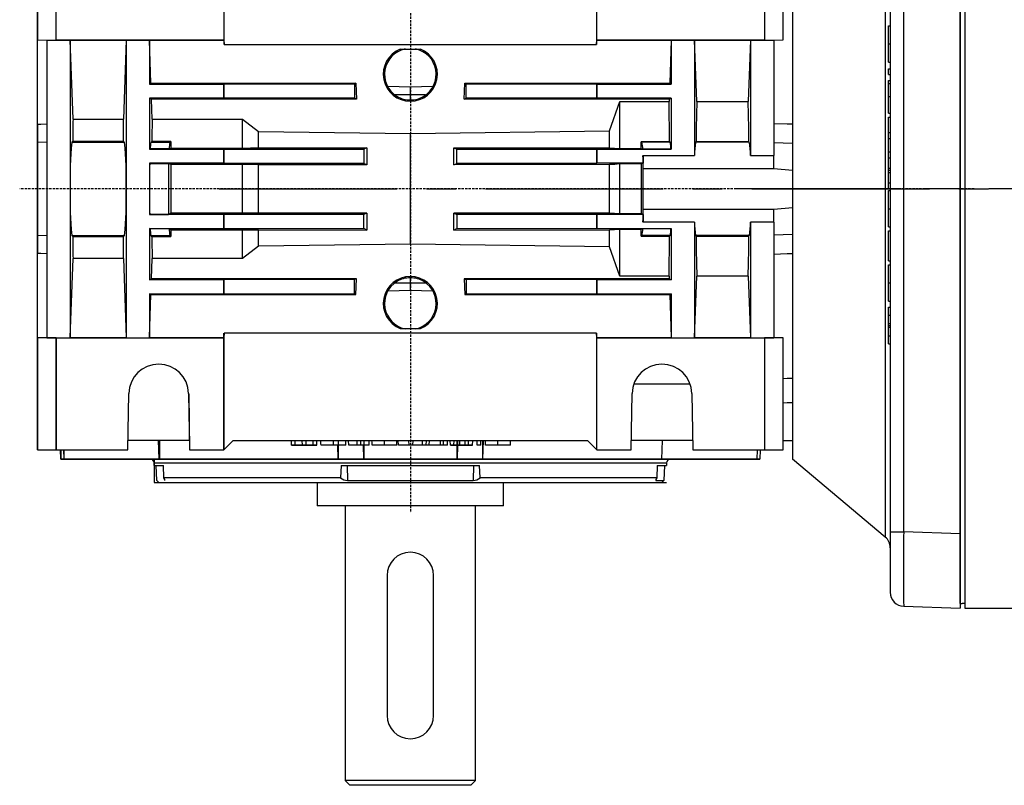
# Model space of a CAD drawing. Extents: x 2233 to 3264, y 270 to 1004.
# Drawn here: x 2517 to 2623, y 763 to 845 of the extents above; entities that cross this region are included whole.
import ezdxf

# ---------------------------------------------------------------- set-up
doc = ezdxf.new("R2010")
doc.units = 0
doc.header["$MEASUREMENT"] = 0
doc.linetypes.add('CENTER2', pattern=[28.575, 19.05, -3.175, 3.175, -3.175])
doc.linetypes.add('HIDDEN', pattern=[0.375, 0.25, -0.125])
for name, color, linetype in [('AM_0', 7, 'Continuous'), ('AM_6', 2, 'Continuous'), ('DKM2_OUTLINE', 3, 'Continuous'), ('DKM3_CENTER', 1, 'CENTER2'), ('외형선', 3, 'Continuous')]:
    doc.layers.add(name, color=color, linetype=linetype)

# ---------------------------------------------------------------- blocks, each defined once
blk = doc.blocks.new('DKM 60W SPEED')
at = {"layer": 'DKM2_OUTLINE'}
for p, q in [((-85.5, 88.36), (-85.5, -1.14)), ((-86, 0.56), (-86, 87.16)), ((-86, 0.56), (-86, -0.59)), ((-85.5, -0.64), (-85.77, -0.64)), ((-85.5, -1.14), (-25, -1.14))]:
    blk.add_line(p, q, dxfattribs=at)
blk.add_arc((-85.75, 0.11), 0.75, 250.5288, 268.5, dxfattribs=at)
at = {"layer": 'DKM3_CENTER'}
blk.add_line((79, 43.86), (-110, 43.86), dxfattribs=at)

msp = doc.modelspace()

# ---------------------------------------------------------------- linework, layer by layer
at = {"color": 7, "linetype": 'Continuous'}
for p, q in [((2610.17, 864.27), (2610.17, 789.55)), ((2610.71, 863.7), (2610.71, 790.12)), ((2612.16, 790.12), (2612.16, 863.7)), ((2618.21, 863.91), (2618.21, 789.91)), ((2600.21, 855.91), (2600.21, 797.91)), ((2519.21, 854.91), (2519.21, 842.91)), ((2521.21, 842.91), (2521.21, 854.91)), ((2539.18, 854.91), (2539.18, 842.91)), ((2539.23, 842.41), (2539.23, 854.89)), ((2579.19, 854.89), (2579.19, 842.41)), ((2579.24, 842.91), (2579.24, 854.91)), ((2597.21, 854.91), (2597.21, 842.91)), ((2599.21, 842.91), (2599.21, 854.91)), ((2610.51, 844.42), (2610.71, 844.42)), ((2610.51, 842.47), (2610.51, 844.42)), ((2519.21, 842.91), (2520.21, 842.88)), ((2519.21, 833.8), (2519.21, 842.91)), ((2520.21, 842.88), (2521.21, 842.91)), ((2520.21, 842.88), (2522.71, 842.88)), ((2520.21, 842.88), (2520.21, 827.5)), ((2521.21, 842.91), (2539.18, 842.91)), ((2522.71, 842.88), (2522.71, 842.87)), ((2522.71, 842.88), (2522.71, 826.91)), ((2522.71, 842.87), (2528.71, 842.87)), ((2523.01, 834.38), (2522.71, 842.87)), ((2528.71, 842.87), (2528.41, 834.38)), ((2528.71, 842.87), (2528.71, 842.88)), ((2528.71, 842.88), (2531.21, 842.88)), ((2528.71, 842.88), (2528.71, 826.91)), ((2531.21, 842.88), (2531.21, 842.87)), ((2531.21, 842.88), (2531.21, 838.16)), ((2531.21, 842.87), (2539.21, 842.87)), ((2531.37, 838.24), (2531.21, 842.87)), ((2539.18, 842.91), (2539.21, 842.87)), ((2539.21, 842.87), (2539.23, 842.41)), ((2539.23, 842.41), (2579.19, 842.41)), ((2579.19, 842.41), (2579.21, 842.87)), ((2579.21, 842.87), (2579.24, 842.91)), ((2579.21, 842.87), (2587.21, 842.87)), ((2579.24, 842.91), (2597.21, 842.91)), ((2587.21, 842.87), (2587.05, 838.24)), ((2587.21, 842.87), (2587.21, 842.88)), ((2587.21, 842.88), (2589.71, 842.88)), ((2587.21, 842.88), (2587.21, 838.16)), ((2589.71, 842.88), (2589.71, 842.87)), ((2589.71, 842.88), (2589.71, 830.48)), ((2589.71, 842.87), (2595.71, 842.87)), ((2589.94, 836.27), (2589.71, 842.87)), ((2595.71, 842.87), (2595.48, 836.27)), ((2595.71, 842.87), (2595.71, 842.88)), ((2595.71, 842.88), (2598.21, 842.88)), ((2595.71, 842.88), (2595.71, 830.48)), ((2597.21, 842.91), (2598.21, 842.88)), ((2598.21, 842.88), (2599.21, 842.91)), ((2598.21, 842.88), (2598.21, 830.48)), ((2610.51, 842.47), (2610.71, 842.47)), ((2610.51, 840.52), (2610.51, 842.47)), ((2558.13, 841.91), (2560.29, 841.91)), ((2610.51, 840.52), (2610.71, 840.52)), ((2610.51, 839.78), (2610.71, 839.78)), ((2610.51, 839.2), (2610.51, 839.78)), ((2610.51, 839.2), (2610.71, 839.2)), ((2531.37, 838.24), (2531.21, 838.16)), ((2531.21, 838.16), (2539.21, 838.16)), ((2531.37, 838.24), (2553.37, 838.24)), ((2539.21, 838.16), (2539.23, 838.17)), ((2539.21, 836.66), (2539.21, 838.16)), ((2539.23, 836.65), (2539.23, 838.17)), ((2539.23, 838.17), (2553.23, 838.17)), ((2553.37, 838.24), (2553.23, 838.17)), ((2553.23, 838.17), (2553.23, 836.65)), ((2553.37, 838.24), (2553.43, 836.55)), ((2564.99, 836.55), (2565.05, 838.24)), ((2565.05, 838.24), (2587.05, 838.24)), ((2565.05, 838.24), (2565.19, 838.17)), ((2565.19, 838.17), (2579.19, 838.17)), ((2565.19, 836.65), (2565.19, 838.17)), ((2579.19, 838.17), (2579.21, 838.16)), ((2579.19, 838.17), (2579.19, 836.65)), ((2579.21, 838.16), (2587.21, 838.16)), ((2579.21, 838.16), (2579.21, 836.66)), ((2587.21, 838.16), (2587.05, 838.24)), ((2610.51, 838.54), (2610.71, 838.54)), ((2610.51, 838.2), (2610.51, 838.54)), ((2610.51, 838.2), (2610.71, 838.2)), ((2610.51, 836.82), (2610.51, 838.2)), ((2559.18, 837.83), (2556.84, 837.89)), ((2559.18, 836.99), (2557.56, 837.01)), ((2559.18, 837.83), (2559.18, 836.99)), ((2559.24, 837.83), (2559.18, 837.83)), ((2561.59, 837.89), (2559.24, 837.83)), ((2559.24, 836.99), (2559.24, 837.83)), ((2560.83, 837.01), (2559.24, 836.99)), ((2531.21, 836.66), (2531.21, 831.16)), ((2539.21, 836.66), (2531.21, 836.66)), ((2531.21, 836.66), (2531.43, 836.55)), ((2553.43, 836.55), (2531.43, 836.55)), ((2531.51, 834.38), (2531.43, 836.55)), ((2539.23, 836.65), (2539.21, 836.66)), ((2553.23, 836.65), (2539.23, 836.65)), ((2553.43, 836.55), (2553.23, 836.65)), ((2559.22, 836.45), (2559.2, 836.45)), ((2564.99, 836.55), (2565.19, 836.65)), ((2586.99, 836.55), (2564.99, 836.55)), ((2579.19, 836.65), (2565.19, 836.65)), ((2579.21, 836.66), (2579.19, 836.65)), ((2587.21, 836.66), (2579.21, 836.66)), ((2580.6, 833.13), (2581.71, 836.27)), ((2581.71, 836.27), (2586.98, 836.27)), ((2581.71, 831.25), (2581.71, 836.27)), ((2586.99, 836.55), (2586.98, 836.27)), ((2586.99, 836.55), (2587.21, 836.66)), ((2587.21, 836.66), (2587.21, 831.16)), ((2589.94, 836.27), (2595.48, 836.27)), ((2610.51, 836.82), (2610.71, 836.82)), ((2610.51, 835.04), (2610.51, 836.82)), ((2610.51, 835.04), (2610.71, 835.04)), ((2519.21, 833.8), (2519.21, 831.91)), ((2523.01, 834.38), (2528.41, 834.38)), ((2531.51, 834.38), (2541.21, 834.38)), ((2541.21, 834.38), (2542.93, 833.06)), ((2541.21, 831.29), (2541.21, 834.38)), ((2610.51, 834.6), (2610.71, 834.6)), ((2610.51, 832.97), (2610.51, 834.6)), ((2542.93, 833.06), (2559.21, 832.84)), ((2542.93, 831.32), (2542.93, 833.06)), ((2559.21, 832.84), (2580.6, 833.13)), ((2559.21, 820.98), (2559.21, 832.84)), ((2580.6, 831.32), (2580.6, 833.13)), ((2610.51, 832.97), (2610.71, 832.97)), ((2610.51, 832.32), (2610.51, 832.97)), ((2519.21, 831.91), (2520.21, 831.94)), ((2519.21, 831.91), (2519.21, 821.91)), ((2522.98, 832.01), (2522.88, 831.91)), ((2522.88, 831.91), (2528.54, 831.91)), ((2528.44, 832.01), (2522.98, 832.01)), ((2528.44, 832.01), (2528.54, 831.91)), ((2531.38, 831.91), (2531.48, 832.01)), ((2531.38, 831.91), (2533.41, 831.91)), ((2533.51, 832.01), (2531.48, 832.01)), ((2533.41, 831.91), (2533.51, 832.01)), ((2584, 831.97), (2584.06, 831.91)), ((2587.03, 831.97), (2584, 831.97)), ((2587.09, 831.91), (2584.06, 831.91)), ((2587.03, 831.97), (2587.09, 831.91)), ((2589.83, 831.91), (2589.89, 831.97)), ((2595.59, 831.91), (2589.83, 831.91)), ((2595.53, 831.97), (2589.89, 831.97)), ((2595.59, 831.91), (2595.53, 831.97)), ((2598.21, 831.89), (2600.21, 831.82)), ((2610.51, 832.32), (2610.71, 832.32)), ((2610.51, 830.87), (2610.51, 832.32)), ((2531.3, 831.2), (2531.21, 831.16)), ((2531.21, 831.16), (2539.21, 831.16)), ((2533.33, 831.2), (2531.3, 831.2)), ((2533.33, 831.2), (2533.51, 831.29)), ((2533.51, 831.29), (2541.21, 831.29)), ((2539.21, 831.16), (2539.23, 831.17)), ((2539.21, 829.66), (2539.21, 831.16)), ((2539.23, 829.65), (2539.23, 831.17)), ((2539.23, 831.17), (2554.23, 831.17)), ((2542.93, 831.32), (2554.54, 831.33)), ((2554.54, 831.33), (2554.23, 831.17)), ((2554.23, 831.17), (2554.23, 829.65)), ((2563.88, 831.33), (2580.6, 831.32)), ((2563.88, 831.33), (2564.19, 831.17)), ((2564.19, 831.17), (2579.19, 831.17)), ((2564.19, 829.65), (2564.19, 831.17)), ((2579.19, 831.17), (2579.21, 831.16)), ((2579.19, 831.17), (2579.19, 829.65)), ((2579.21, 831.16), (2587.21, 831.16)), ((2579.21, 831.16), (2579.21, 829.66)), ((2580.6, 831.32), (2581.71, 831.25)), ((2581.71, 831.25), (2584, 831.25)), ((2584, 831.25), (2584.14, 831.18)), ((2587.18, 831.18), (2584.14, 831.18)), ((2587.21, 831.16), (2587.18, 831.18)), ((2610.51, 830.87), (2610.71, 830.87)), ((2610.51, 830.25), (2610.51, 830.87)), ((2531.21, 829.66), (2531.21, 826.91)), ((2539.21, 829.66), (2531.21, 829.66)), ((2531.21, 829.66), (2531.24, 829.65)), ((2531.24, 829.65), (2533.27, 829.65)), ((2533.5, 829.53), (2533.27, 829.65)), ((2541.21, 829.53), (2533.5, 829.53)), ((2539.23, 829.65), (2539.21, 829.66)), ((2554.23, 829.65), (2539.23, 829.65)), ((2542.93, 829.5), (2541.21, 829.53)), ((2541.21, 824.29), (2541.21, 829.53)), ((2554.53, 829.5), (2542.93, 829.5)), ((2542.93, 824.32), (2542.93, 829.5)), ((2554.53, 829.5), (2554.23, 829.65)), ((2563.89, 829.5), (2564.19, 829.65)), ((2580.6, 829.51), (2563.89, 829.5)), ((2579.19, 829.65), (2564.19, 829.65)), ((2579.21, 829.66), (2579.19, 829.65)), ((2584.18, 829.66), (2579.21, 829.66)), ((2580.6, 824.31), (2580.6, 829.51)), ((2584.01, 829.58), (2581.71, 829.58)), ((2581.71, 824.24), (2581.71, 829.58)), ((2584.18, 829.66), (2584.01, 829.58)), ((2584.18, 830.48), (2589.71, 830.48)), ((2584.18, 830.48), (2584.18, 829.66)), ((2595.71, 830.48), (2598.21, 830.48)), ((2598.21, 829.09), (2598.21, 830.48)), ((2610.51, 830.25), (2610.71, 830.25)), ((2610.51, 829.13), (2610.51, 830.25)), ((2584.21, 829.09), (2598.21, 829.09)), ((2584.21, 824.73), (2584.21, 829.09)), ((2598.21, 829.09), (2600.21, 828.92)), ((2610.51, 829.13), (2610.71, 829.13)), ((2610.51, 828.9), (2610.51, 829.13)), ((2610.51, 828.9), (2610.71, 828.9)), ((2610.51, 828.68), (2610.51, 828.9)), ((2610.51, 828.68), (2610.71, 828.68)), ((2610.51, 827.56), (2610.51, 828.68)), ((2520.21, 827.5), (2520.21, 826.32)), ((2610.51, 827.56), (2610.71, 827.56)), ((2610.51, 826.93), (2610.51, 827.56)), ((2522.71, 826.91), (2522.71, 810.94)), ((2528.71, 826.91), (2528.71, 810.94)), ((2531.21, 826.91), (2531.21, 824.16)), ((2610.51, 826.93), (2610.71, 826.93)), ((2610.51, 826.72), (2610.71, 826.72)), ((2610.51, 824.77), (2610.51, 826.72)), ((2520.21, 826.32), (2520.21, 810.94)), ((2533.5, 824.29), (2533.27, 824.17)), ((2541.21, 824.29), (2533.5, 824.29)), ((2542.93, 824.32), (2541.21, 824.29)), ((2554.53, 824.32), (2542.93, 824.32)), ((2554.53, 824.32), (2554.23, 824.17)), ((2563.89, 824.32), (2564.19, 824.17)), ((2581.71, 824.24), (2580.6, 824.31)), ((2584.01, 824.24), (2581.71, 824.24)), ((2584.18, 824.16), (2584.01, 824.24)), ((2584.21, 824.73), (2598.21, 824.73)), ((2598.21, 824.73), (2600.21, 824.9)), ((2598.21, 823.34), (2598.21, 824.73)), ((2610.51, 824.77), (2610.71, 824.77)), ((2610.51, 822.82), (2610.51, 824.77)), ((2531.21, 824.16), (2531.24, 824.17)), ((2539.21, 824.16), (2531.21, 824.16)), ((2531.24, 824.17), (2533.27, 824.17)), ((2539.23, 824.17), (2539.21, 824.16)), ((2539.21, 822.66), (2539.21, 824.16)), ((2554.23, 824.17), (2539.23, 824.17)), ((2539.23, 822.65), (2539.23, 824.17)), ((2554.23, 822.65), (2554.23, 824.17)), ((2579.19, 824.17), (2564.19, 824.17)), ((2564.19, 824.17), (2564.19, 822.65)), ((2579.21, 824.16), (2579.19, 824.17)), ((2579.19, 824.17), (2579.19, 822.65)), ((2584.18, 824.16), (2579.21, 824.16)), ((2579.21, 824.16), (2579.21, 822.66)), ((2584.18, 824.16), (2584.18, 823.34)), ((2589.71, 823.34), (2584.18, 823.34)), ((2589.71, 823.34), (2589.71, 810.94)), ((2598.21, 823.34), (2595.71, 823.34)), ((2595.71, 823.34), (2595.71, 810.94)), ((2598.21, 823.34), (2598.21, 810.94)), ((2531.21, 822.66), (2531.21, 817.16)), ((2531.21, 822.66), (2539.21, 822.66)), ((2531.3, 822.62), (2531.21, 822.66)), ((2533.33, 822.62), (2531.3, 822.62)), ((2533.33, 822.62), (2533.51, 822.53)), ((2533.51, 822.53), (2541.21, 822.53)), ((2539.21, 822.66), (2539.23, 822.65)), ((2539.23, 822.65), (2554.23, 822.65)), ((2541.21, 822.53), (2542.93, 822.5)), ((2541.21, 819.44), (2541.21, 822.53)), ((2542.93, 822.5), (2554.54, 822.49)), ((2542.93, 820.76), (2542.93, 822.5)), ((2554.54, 822.49), (2554.23, 822.65)), ((2563.88, 822.49), (2564.19, 822.65)), ((2563.88, 822.49), (2580.6, 822.5)), ((2564.19, 822.65), (2579.19, 822.65)), ((2579.19, 822.65), (2579.21, 822.66)), ((2579.21, 822.66), (2587.21, 822.66)), ((2580.6, 822.5), (2581.71, 822.57)), ((2580.6, 820.69), (2580.6, 822.5)), ((2581.71, 822.57), (2584, 822.57)), ((2581.71, 817.55), (2581.71, 822.57)), ((2584, 822.57), (2584.14, 822.64)), ((2587.18, 822.64), (2584.14, 822.64)), ((2587.21, 822.66), (2587.18, 822.64)), ((2587.21, 822.66), (2587.21, 817.16)), ((2610.51, 822.82), (2610.71, 822.82)), ((2610.51, 819.18), (2610.51, 822.4)), ((2610.51, 822.4), (2610.71, 822.4)), ((2520.21, 821.88), (2519.21, 821.91)), ((2519.21, 821.9), (2519.21, 820.02)), ((2522.88, 821.91), (2528.54, 821.91)), ((2522.88, 821.91), (2522.98, 821.81)), ((2522.98, 821.81), (2528.44, 821.81)), ((2528.54, 821.91), (2528.44, 821.81)), ((2531.48, 821.81), (2531.38, 821.91)), ((2531.38, 821.91), (2533.41, 821.91)), ((2531.48, 821.81), (2533.51, 821.81)), ((2533.51, 821.81), (2533.41, 821.91)), ((2584.06, 821.91), (2584, 821.85)), ((2584, 821.85), (2587.03, 821.85)), ((2587.09, 821.91), (2584.06, 821.91)), ((2587.09, 821.91), (2587.03, 821.85)), ((2595.59, 821.91), (2589.83, 821.91)), ((2589.89, 821.85), (2589.83, 821.91)), ((2589.89, 821.85), (2595.53, 821.85)), ((2595.53, 821.85), (2595.59, 821.91)), ((2600.21, 822), (2598.21, 821.93)), ((2519.21, 810.91), (2519.21, 820.02)), ((2542.93, 820.76), (2541.21, 819.44)), ((2559.21, 820.98), (2542.93, 820.76)), ((2580.6, 820.69), (2559.21, 820.98)), ((2581.71, 817.55), (2580.6, 820.69)), ((2522.71, 810.95), (2523.01, 819.44)), ((2528.41, 819.44), (2523.01, 819.44)), ((2528.41, 819.44), (2528.71, 810.95)), ((2531.43, 817.27), (2531.51, 819.44)), ((2541.21, 819.44), (2531.51, 819.44)), ((2610.51, 819.18), (2610.71, 819.18)), ((2610.51, 818.76), (2610.71, 818.76)), ((2610.51, 816.81), (2610.51, 818.76)), ((2531.21, 817.16), (2531.43, 817.27)), ((2539.21, 817.16), (2531.21, 817.16)), ((2553.43, 817.27), (2531.43, 817.27)), ((2539.23, 817.17), (2539.21, 817.16)), ((2539.21, 815.66), (2539.21, 817.16)), ((2539.23, 815.65), (2539.23, 817.17)), ((2553.23, 817.17), (2539.23, 817.17)), ((2553.43, 817.27), (2553.23, 817.17)), ((2553.23, 815.65), (2553.23, 817.17)), ((2553.37, 815.58), (2553.43, 817.27)), ((2557.56, 816.81), (2559.18, 816.83)), ((2559.18, 816.83), (2559.18, 815.99)), ((2559.2, 817.37), (2559.22, 817.37)), ((2559.24, 815.99), (2559.24, 816.83)), ((2559.24, 816.83), (2560.83, 816.81)), ((2586.99, 817.27), (2564.99, 817.27)), ((2564.99, 817.27), (2565.19, 817.17)), ((2564.99, 817.27), (2565.05, 815.58)), ((2579.19, 817.17), (2565.19, 817.17)), ((2565.19, 817.17), (2565.19, 815.65)), ((2579.21, 817.16), (2579.19, 817.17)), ((2579.19, 817.17), (2579.19, 815.65)), ((2587.21, 817.16), (2579.21, 817.16)), ((2579.21, 817.16), (2579.21, 815.66)), ((2586.98, 817.55), (2581.71, 817.55)), ((2586.98, 817.55), (2586.99, 817.27)), ((2586.99, 817.27), (2587.21, 817.16)), ((2589.71, 810.95), (2589.94, 817.55)), ((2595.48, 817.55), (2589.94, 817.55)), ((2595.48, 817.55), (2595.71, 810.95)), ((2610.51, 816.81), (2610.71, 816.81)), ((2610.51, 814.86), (2610.51, 816.81)), ((2559.18, 815.99), (2556.84, 815.93)), ((2559.24, 815.99), (2559.18, 815.99)), ((2561.59, 815.93), (2559.24, 815.99)), ((2531.21, 815.66), (2531.21, 810.94)), ((2531.21, 815.66), (2539.21, 815.66)), ((2531.37, 815.58), (2531.21, 815.66)), ((2531.21, 810.95), (2531.37, 815.58)), ((2531.37, 815.58), (2553.37, 815.58)), ((2539.21, 815.66), (2539.23, 815.65)), ((2539.23, 815.65), (2553.23, 815.65)), ((2553.37, 815.58), (2553.23, 815.65)), ((2565.05, 815.58), (2565.19, 815.65)), ((2565.05, 815.58), (2587.05, 815.58)), ((2565.19, 815.65), (2579.19, 815.65)), ((2579.19, 815.65), (2579.21, 815.66)), ((2579.21, 815.66), (2587.21, 815.66)), ((2587.21, 815.66), (2587.05, 815.58)), ((2587.05, 815.58), (2587.21, 810.95)), ((2587.21, 815.66), (2587.21, 810.94)), ((2610.51, 814.86), (2610.71, 814.86)), ((2610.51, 813.37), (2610.51, 814.23)), ((2610.51, 814.23), (2610.71, 814.23)), ((2610.51, 813.37), (2610.71, 813.37)), ((2610.51, 812.46), (2610.51, 813.37)), ((2558.13, 811.91), (2560.29, 811.91)), ((2610.51, 812.46), (2610.71, 812.46)), ((2610.51, 812.25), (2610.51, 812.46)), ((2610.51, 812.25), (2610.71, 812.25)), ((2610.51, 812.07), (2610.51, 812.25)), ((2610.51, 812.07), (2610.71, 812.07)), ((2610.51, 811.15), (2610.51, 812.07)), ((2520.21, 810.94), (2519.21, 810.91)), ((2519.21, 810.91), (2519.21, 798.91)), ((2519.21, 810.91), (2519.21, 798.91)), ((2519.21, 810.91), (2519.21, 798.91)), ((2520.21, 810.94), (2522.71, 810.94)), ((2521.21, 810.91), (2520.21, 810.94)), ((2521.21, 810.91), (2539.18, 810.91)), ((2521.21, 798.91), (2521.21, 810.91)), ((2521.21, 798.91), (2521.21, 810.91)), ((2521.21, 798.91), (2521.21, 810.91)), ((2522.71, 810.95), (2528.71, 810.95)), ((2522.71, 810.95), (2522.71, 810.94)), ((2528.71, 810.94), (2528.71, 810.95)), ((2528.71, 810.94), (2531.21, 810.94)), ((2531.21, 810.95), (2531.21, 810.94)), ((2531.21, 810.95), (2539.21, 810.95)), ((2539.21, 810.95), (2539.18, 810.91)), ((2539.18, 810.91), (2539.18, 798.91)), ((2539.18, 810.91), (2539.18, 798.91)), ((2539.18, 810.91), (2539.18, 798.91)), ((2539.23, 811.41), (2539.21, 810.95)), ((2539.23, 798.93), (2539.23, 811.41)), ((2579.19, 811.41), (2539.23, 811.41)), ((2539.23, 798.93), (2539.23, 811.41)), ((2539.23, 798.93), (2539.23, 811.41)), ((2579.21, 810.95), (2579.19, 811.41)), ((2579.19, 811.41), (2579.19, 798.93)), ((2579.21, 810.95), (2587.21, 810.95)), ((2579.24, 810.91), (2579.21, 810.95)), ((2579.24, 810.91), (2597.21, 810.91)), ((2579.24, 798.91), (2579.24, 810.91)), ((2587.21, 810.94), (2587.21, 810.95)), ((2587.21, 810.94), (2589.71, 810.94)), ((2589.71, 810.95), (2595.71, 810.95)), ((2589.71, 810.95), (2589.71, 810.94)), ((2595.71, 810.94), (2595.71, 810.95)), ((2595.71, 810.94), (2598.21, 810.94)), ((2598.21, 810.94), (2597.21, 810.91)), ((2597.21, 810.91), (2597.21, 798.91)), ((2599.21, 810.91), (2598.21, 810.94)), ((2599.21, 798.91), (2599.21, 810.91)), ((2610.51, 811.15), (2610.71, 811.15)), ((2610.51, 810.28), (2610.51, 811.15)), ((2610.51, 810.28), (2610.71, 810.28)), ((2589.23, 805.97), (2583.19, 805.97)), ((2528.9, 798.91), (2529.01, 804.97)), ((2528.9, 798.91), (2529.01, 804.97)), ((2528.9, 798.91), (2529.01, 804.97)), ((2535.41, 804.97), (2535.52, 798.91)), ((2535.41, 804.97), (2535.52, 798.91)), ((2535.41, 804.97), (2535.52, 798.91)), ((2582.9, 798.91), (2583.01, 804.97)), ((2589.41, 804.97), (2589.52, 798.91)), ((2535.5, 799.91), (2528.92, 799.91)), ((2535.5, 799.91), (2528.92, 799.91)), ((2535.5, 799.91), (2528.92, 799.91)), ((2535.5, 799.91), (2528.92, 799.91)), ((2532.16, 799.91), (2532.21, 797.91)), ((2532.16, 799.91), (2532.21, 797.91)), ((2532.16, 799.91), (2532.21, 797.91)), ((2539.23, 798.93), (2540.21, 799.91)), ((2539.23, 798.93), (2540.21, 799.91)), ((2539.23, 798.93), (2540.21, 799.91)), ((2540.21, 799.91), (2578.21, 799.91)), ((2540.21, 799.91), (2578.21, 799.91)), ((2546.47, 799.41), (2546.46, 799.91)), ((2546.47, 799.41), (2546.46, 799.91)), ((2546.47, 799.41), (2546.46, 799.91)), ((2546.85, 799.41), (2546.86, 799.91)), ((2546.85, 799.41), (2546.86, 799.91)), ((2546.85, 799.41), (2546.86, 799.91)), ((2547.62, 799.41), (2547.61, 799.91)), ((2547.62, 799.41), (2547.61, 799.91)), ((2547.62, 799.41), (2547.61, 799.91)), ((2548.02, 799.41), (2548.03, 799.91)), ((2548.02, 799.41), (2548.03, 799.91)), ((2548.02, 799.41), (2548.03, 799.91)), ((2548.79, 799.41), (2548.78, 799.91)), ((2548.79, 799.41), (2548.78, 799.91)), ((2548.79, 799.41), (2548.78, 799.91)), ((2549.17, 799.41), (2549.18, 799.91)), ((2549.17, 799.41), (2549.18, 799.91)), ((2549.17, 799.41), (2549.18, 799.91)), ((2552.6, 799.41), (2552.59, 799.91)), ((2552.6, 799.41), (2552.59, 799.91)), ((2552.6, 799.41), (2552.59, 799.91)), ((2553.51, 799.41), (2553.5, 799.91)), ((2553.51, 799.41), (2553.5, 799.91)), ((2553.51, 799.41), (2553.5, 799.91)), ((2553.89, 799.41), (2553.9, 799.91)), ((2553.89, 799.41), (2553.9, 799.91)), ((2553.89, 799.41), (2553.9, 799.91)), ((2554.79, 799.41), (2554.8, 799.91)), ((2554.79, 799.41), (2554.8, 799.91)), ((2554.79, 799.41), (2554.8, 799.91)), ((2556.43, 799.41), (2556.43, 799.91)), ((2556.43, 799.41), (2556.43, 799.91)), ((2556.43, 799.41), (2556.43, 799.91)), ((2557.94, 799.41), (2557.92, 799.91)), ((2557.94, 799.41), (2557.92, 799.91)), ((2557.94, 799.41), (2557.92, 799.91)), ((2559.07, 799.41), (2559.06, 799.91)), ((2559.07, 799.41), (2559.06, 799.91)), ((2559.07, 799.41), (2559.06, 799.91)), ((2559.49, 799.41), (2559.5, 799.91)), ((2559.49, 799.41), (2559.5, 799.91)), ((2559.49, 799.41), (2559.5, 799.91)), ((2560.52, 799.41), (2560.51, 799.91)), ((2560.52, 799.41), (2560.51, 799.91)), ((2560.52, 799.41), (2560.51, 799.91)), ((2560.92, 799.41), (2560.93, 799.91)), ((2560.92, 799.41), (2560.93, 799.91)), ((2560.92, 799.41), (2560.93, 799.91)), ((2561.24, 799.41), (2561.25, 799.91)), ((2561.24, 799.41), (2561.25, 799.91)), ((2561.24, 799.41), (2561.25, 799.91)), ((2562.46, 799.41), (2562.46, 799.91)), ((2562.46, 799.41), (2562.46, 799.91)), ((2562.46, 799.41), (2562.46, 799.91)), ((2562.78, 799.41), (2562.78, 799.91)), ((2562.78, 799.41), (2562.78, 799.91)), ((2562.78, 799.41), (2562.78, 799.91)), ((2563.19, 799.41), (2563.2, 799.91)), ((2563.19, 799.41), (2563.2, 799.91)), ((2563.19, 799.41), (2563.2, 799.91)), ((2563.51, 799.41), (2563.5, 799.91)), ((2563.51, 799.41), (2563.5, 799.91)), ((2563.51, 799.41), (2563.5, 799.91)), ((2563.89, 799.41), (2563.9, 799.91)), ((2563.89, 799.41), (2563.9, 799.91)), ((2563.89, 799.41), (2563.9, 799.91)), ((2564.31, 799.41), (2564.31, 799.91)), ((2564.31, 799.41), (2564.31, 799.91)), ((2564.31, 799.41), (2564.31, 799.91)), ((2565.46, 799.41), (2565.45, 799.91)), ((2565.46, 799.41), (2565.45, 799.91)), ((2565.46, 799.41), (2565.45, 799.91)), ((2565.89, 799.41), (2565.91, 799.91)), ((2565.89, 799.41), (2565.91, 799.91)), ((2565.89, 799.41), (2565.91, 799.91)), ((2566.38, 799.41), (2566.37, 799.91)), ((2566.38, 799.41), (2566.37, 799.91)), ((2566.38, 799.41), (2566.37, 799.91)), ((2566.76, 799.41), (2566.77, 799.91)), ((2566.76, 799.41), (2566.77, 799.91)), ((2566.76, 799.41), (2566.77, 799.91)), ((2567.02, 799.91), (2566.96, 797.91)), ((2567.02, 799.91), (2566.96, 797.91)), ((2567.02, 799.91), (2566.96, 797.91)), ((2578.21, 799.91), (2579.19, 798.93)), ((2578.21, 799.91), (2579.19, 798.93)), ((2589.5, 799.91), (2582.92, 799.91)), ((2586.21, 797.91), (2586.26, 799.91)), ((2599.21, 799.91), (2600.21, 799.91)), ((2519.21, 798.91), (2521.21, 798.91)), ((2519.21, 798.91), (2521.21, 798.91)), ((2519.21, 798.91), (2521.21, 798.91)), ((2521.21, 798.91), (2528.9, 798.91)), ((2521.21, 798.91), (2528.9, 798.91)), ((2521.21, 798.91), (2528.9, 798.91)), ((2521.69, 797.91), (2521.65, 798.91)), ((2521.69, 797.91), (2521.65, 798.91)), ((2521.69, 797.91), (2521.65, 798.91)), ((2521.99, 798.91), (2522.02, 797.91)), ((2521.99, 798.91), (2522.02, 797.91)), ((2521.99, 798.91), (2522.02, 797.91)), ((2535.52, 798.91), (2539.18, 798.91)), ((2535.52, 798.91), (2539.18, 798.91)), ((2535.52, 798.91), (2539.18, 798.91)), ((2539.21, 798.91), (2539.18, 798.91)), ((2539.21, 798.91), (2539.18, 798.91)), ((2539.21, 798.91), (2539.18, 798.91)), ((2539.21, 798.91), (2539.23, 798.93)), ((2539.21, 798.91), (2539.23, 798.93)), ((2539.21, 798.91), (2539.23, 798.93)), ((2546.85, 799.41), (2546.47, 799.41)), ((2546.47, 799.41), (2547.06, 799.41)), ((2546.85, 799.41), (2546.47, 799.41)), ((2546.47, 799.41), (2547.06, 799.41)), ((2546.85, 799.41), (2546.47, 799.41)), ((2546.47, 799.41), (2547.06, 799.41)), ((2547.62, 799.41), (2546.85, 799.41)), ((2547.62, 799.41), (2546.85, 799.41)), ((2547.62, 799.41), (2546.85, 799.41)), ((2547.06, 799.41), (2547.69, 799.41)), ((2547.06, 799.41), (2547.69, 799.41)), ((2547.06, 799.41), (2547.69, 799.41)), ((2548.02, 799.41), (2547.62, 799.41)), ((2548.02, 799.41), (2547.62, 799.41)), ((2548.02, 799.41), (2547.62, 799.41)), ((2547.69, 799.41), (2547.82, 799.41)), ((2547.69, 799.41), (2547.82, 799.41)), ((2547.69, 799.41), (2547.82, 799.41)), ((2547.82, 799.41), (2547.97, 799.41)), ((2547.82, 799.41), (2547.97, 799.41)), ((2547.82, 799.41), (2547.97, 799.41)), ((2547.97, 799.41), (2548.59, 799.41)), ((2547.97, 799.41), (2548.59, 799.41)), ((2547.97, 799.41), (2548.59, 799.41)), ((2548.79, 799.41), (2548.02, 799.41)), ((2548.79, 799.41), (2548.02, 799.41)), ((2548.79, 799.41), (2548.02, 799.41)), ((2548.59, 799.41), (2549.17, 799.41)), ((2548.59, 799.41), (2549.17, 799.41)), ((2548.59, 799.41), (2549.17, 799.41)), ((2549.17, 799.41), (2548.79, 799.41)), ((2549.17, 799.41), (2548.79, 799.41)), ((2549.17, 799.41), (2548.79, 799.41)), ((2550.96, 799.41), (2549.63, 799.41)), ((2550.96, 799.41), (2549.63, 799.41)), ((2550.96, 799.41), (2549.63, 799.41)), ((2552.29, 799.41), (2550.96, 799.41)), ((2552.29, 799.41), (2550.96, 799.41)), ((2552.29, 799.41), (2550.96, 799.41)), ((2551.46, 797.91), (2551.42, 799.41)), ((2551.46, 797.91), (2551.42, 799.41)), ((2551.46, 797.91), (2551.42, 799.41)), ((2553.51, 799.41), (2552.6, 799.41)), ((2553.51, 799.41), (2552.6, 799.41)), ((2553.51, 799.41), (2552.6, 799.41)), ((2553.89, 799.41), (2553.51, 799.41)), ((2553.89, 799.41), (2553.51, 799.41)), ((2553.89, 799.41), (2553.51, 799.41)), ((2554.79, 799.41), (2553.89, 799.41)), ((2554.79, 799.41), (2553.89, 799.41)), ((2554.79, 799.41), (2553.89, 799.41)), ((2554.15, 799.41), (2554.19, 797.91)), ((2554.15, 799.41), (2554.19, 797.91)), ((2554.15, 799.41), (2554.19, 797.91)), ((2556.43, 799.41), (2555.1, 799.41)), ((2556.43, 799.41), (2555.1, 799.41)), ((2556.43, 799.41), (2555.1, 799.41)), ((2557.77, 799.41), (2556.43, 799.41)), ((2557.77, 799.41), (2556.43, 799.41)), ((2557.77, 799.41), (2556.43, 799.41)), ((2559.07, 799.41), (2557.94, 799.41)), ((2559.07, 799.41), (2557.94, 799.41)), ((2559.07, 799.41), (2557.94, 799.41)), ((2559.49, 799.41), (2559.07, 799.41)), ((2559.49, 799.41), (2559.07, 799.41)), ((2559.49, 799.41), (2559.07, 799.41)), ((2560.52, 799.41), (2559.49, 799.41)), ((2560.52, 799.41), (2559.49, 799.41)), ((2560.52, 799.41), (2559.49, 799.41)), ((2560.92, 799.41), (2560.52, 799.41)), ((2560.92, 799.41), (2560.52, 799.41)), ((2560.92, 799.41), (2560.52, 799.41)), ((2561.24, 799.41), (2560.92, 799.41)), ((2561.24, 799.41), (2560.92, 799.41)), ((2561.24, 799.41), (2560.92, 799.41)), ((2562.46, 799.41), (2561.24, 799.41)), ((2562.46, 799.41), (2561.24, 799.41)), ((2562.46, 799.41), (2561.24, 799.41)), ((2562.78, 799.41), (2562.46, 799.41)), ((2562.78, 799.41), (2562.46, 799.41)), ((2562.78, 799.41), (2562.46, 799.41)), ((2563.19, 799.41), (2562.78, 799.41)), ((2563.19, 799.41), (2562.78, 799.41)), ((2563.19, 799.41), (2562.78, 799.41)), ((2563.89, 799.41), (2563.51, 799.41)), ((2563.51, 799.41), (2564.73, 799.41)), ((2563.89, 799.41), (2563.51, 799.41)), ((2563.51, 799.41), (2564.73, 799.41)), ((2563.89, 799.41), (2563.51, 799.41)), ((2563.51, 799.41), (2564.73, 799.41)), ((2564.74, 799.41), (2563.89, 799.41)), ((2563.89, 799.41), (2564.66, 799.41)), ((2564.31, 799.41), (2563.89, 799.41)), ((2564.74, 799.41), (2563.89, 799.41)), ((2563.89, 799.41), (2564.66, 799.41)), ((2564.31, 799.41), (2563.89, 799.41)), ((2564.74, 799.41), (2563.89, 799.41)), ((2563.89, 799.41), (2564.66, 799.41)), ((2564.31, 799.41), (2563.89, 799.41)), ((2564.27, 799.41), (2564.23, 797.91)), ((2564.27, 799.41), (2564.23, 797.91)), ((2564.27, 799.41), (2564.23, 797.91)), ((2564.51, 799.41), (2564.31, 799.41)), ((2564.51, 799.41), (2564.31, 799.41)), ((2564.51, 799.41), (2564.31, 799.41)), ((2565.11, 799.41), (2564.51, 799.41)), ((2565.11, 799.41), (2564.51, 799.41)), ((2565.11, 799.41), (2564.51, 799.41)), ((2564.66, 799.41), (2565.29, 799.41)), ((2564.66, 799.41), (2565.29, 799.41)), ((2564.66, 799.41), (2565.29, 799.41)), ((2564.73, 799.41), (2565.67, 799.41)), ((2564.73, 799.41), (2565.67, 799.41)), ((2564.73, 799.41), (2565.67, 799.41)), ((2565.29, 799.41), (2564.74, 799.41)), ((2565.29, 799.41), (2564.74, 799.41)), ((2565.29, 799.41), (2564.74, 799.41)), ((2565.67, 799.41), (2564.9, 799.41)), ((2564.9, 799.41), (2565.14, 799.41)), ((2565.67, 799.41), (2564.9, 799.41)), ((2564.9, 799.41), (2565.14, 799.41)), ((2565.67, 799.41), (2564.9, 799.41)), ((2564.9, 799.41), (2565.14, 799.41)), ((2565.46, 799.41), (2565.11, 799.41)), ((2565.46, 799.41), (2565.11, 799.41)), ((2565.46, 799.41), (2565.11, 799.41)), ((2565.14, 799.41), (2565.44, 799.41)), ((2565.14, 799.41), (2565.44, 799.41)), ((2565.14, 799.41), (2565.44, 799.41)), ((2565.44, 799.41), (2565.89, 799.41)), ((2565.44, 799.41), (2565.89, 799.41)), ((2565.44, 799.41), (2565.89, 799.41)), ((2565.89, 799.41), (2565.46, 799.41)), ((2565.89, 799.41), (2565.46, 799.41)), ((2565.89, 799.41), (2565.46, 799.41)), ((2566.76, 799.41), (2566.38, 799.41)), ((2566.76, 799.41), (2566.38, 799.41)), ((2566.76, 799.41), (2566.38, 799.41)), ((2568.61, 799.41), (2567.28, 799.41)), ((2568.61, 799.41), (2567.28, 799.41)), ((2568.61, 799.41), (2567.28, 799.41)), ((2569.95, 799.41), (2568.61, 799.41)), ((2569.95, 799.41), (2568.61, 799.41)), ((2569.95, 799.41), (2568.61, 799.41)), ((2579.19, 798.93), (2579.21, 798.91)), ((2579.24, 798.91), (2579.21, 798.91)), ((2579.24, 798.91), (2582.9, 798.91)), ((2589.52, 798.91), (2597.21, 798.91)), ((2596.43, 798.91), (2596.4, 797.91)), ((2596.77, 798.91), (2596.73, 797.91)), ((2597.21, 798.91), (2599.21, 798.91)), ((2522.02, 797.91), (2521.69, 797.91)), ((2522.02, 797.91), (2521.69, 797.91)), ((2522.02, 797.91), (2521.69, 797.91)), ((2532.21, 797.91), (2522.02, 797.91)), ((2532.21, 797.91), (2522.02, 797.91)), ((2532.21, 797.91), (2522.02, 797.91)), ((2551.46, 797.91), (2532.21, 797.91)), ((2551.46, 797.91), (2532.21, 797.91)), ((2551.46, 797.91), (2532.21, 797.91)), ((2554.19, 797.91), (2551.46, 797.91)), ((2554.19, 797.91), (2551.46, 797.91)), ((2554.19, 797.91), (2551.46, 797.91)), ((2564.23, 797.91), (2554.19, 797.91)), ((2564.23, 797.91), (2554.19, 797.91)), ((2564.23, 797.91), (2554.19, 797.91)), ((2566.96, 797.91), (2564.23, 797.91)), ((2566.96, 797.91), (2564.23, 797.91)), ((2566.96, 797.91), (2564.23, 797.91)), ((2586.21, 797.91), (2566.96, 797.91)), ((2586.21, 797.91), (2566.96, 797.91)), ((2586.21, 797.91), (2566.96, 797.91)), ((2596.4, 797.91), (2586.21, 797.91)), ((2596.73, 797.91), (2596.4, 797.91)), ((2610.17, 789.55), (2600.21, 797.91)), ((2531.71, 797.21), (2531.71, 797.51)), ((2531.71, 797.51), (2586.71, 797.51)), ((2531.71, 797.21), (2531.71, 797.51)), ((2531.71, 797.51), (2586.71, 797.51)), ((2531.71, 797.21), (2531.71, 797.51)), ((2531.71, 797.51), (2586.71, 797.51)), ((2531.71, 797.21), (2532.73, 797.21)), ((2531.71, 797.21), (2532.73, 797.21)), ((2531.71, 797.21), (2532.73, 797.21)), ((2532, 795.62), (2531.95, 797.21)), ((2532, 795.62), (2531.95, 797.21)), ((2532, 795.62), (2531.95, 797.21)), ((2532.75, 795.91), (2532.73, 797.21)), ((2532.75, 795.91), (2532.73, 797.21)), ((2532.75, 795.91), (2532.73, 797.21)), ((2551.79, 797.21), (2551.73, 795.91)), ((2551.79, 797.21), (2551.73, 795.91)), ((2551.79, 797.21), (2551.73, 795.91)), ((2551.79, 797.21), (2566.63, 797.21)), ((2551.79, 797.21), (2566.63, 797.21)), ((2551.79, 797.21), (2566.63, 797.21)), ((2552.44, 797.21), (2552.46, 795.62)), ((2552.44, 797.21), (2552.46, 795.62)), ((2552.44, 797.21), (2552.46, 795.62)), ((2565.98, 797.21), (2565.96, 795.62)), ((2565.98, 797.21), (2565.96, 795.62)), ((2565.98, 797.21), (2565.96, 795.62)), ((2566.69, 795.91), (2566.63, 797.21)), ((2566.69, 795.91), (2566.63, 797.21)), ((2566.69, 795.91), (2566.63, 797.21)), ((2585.69, 797.21), (2585.67, 795.91)), ((2585.69, 797.21), (2586.71, 797.21)), ((2586.47, 797.21), (2586.42, 795.62)), ((2586.71, 797.51), (2586.71, 797.21)), ((2551.73, 795.91), (2532.75, 795.91)), ((2551.73, 795.91), (2532.75, 795.91)), ((2551.73, 795.91), (2532.75, 795.91)), ((2585.67, 795.91), (2566.69, 795.91)), ((2585.67, 795.91), (2566.69, 795.91)), ((2585.67, 795.91), (2566.69, 795.91)), ((2585.57, 795.75), (2585.57, 795.62)), ((2532.21, 795.41), (2532, 795.62)), ((2532.21, 795.41), (2532, 795.62)), ((2532.21, 795.41), (2532, 795.62)), ((2532.21, 795.41), (2586.21, 795.41)), ((2532.21, 795.41), (2586.21, 795.41)), ((2532.21, 795.41), (2586.21, 795.41)), ((2552.46, 795.62), (2565.96, 795.62)), ((2552.46, 795.62), (2565.96, 795.62)), ((2552.46, 795.62), (2565.96, 795.62)), ((2585.57, 795.62), (2586.42, 795.62)), ((2586.42, 795.62), (2586.21, 795.41)), ((2610.71, 790.12), (2612.16, 790.12)), ((2610.71, 790.12), (2610.71, 783.62)), ((2618.21, 789.91), (2612.16, 790.12)), ((2618.21, 789.91), (2618.21, 781.91)), ((2612.16, 782.12), (2618.21, 781.91))]:
    msp.add_line(p, q, dxfattribs=at)
at = {"color": 7, "linetype": 'HIDDEN'}
for p, q in [((2559.21, 861.53), (2559.21, 792.13)), ((2559.21, 861.53), (2559.21, 792.13)), ((2559.21, 861.53), (2559.21, 792.13)), ((2619.71, 826.91), (2517.29, 826.91))]:
    msp.add_line(p, q, dxfattribs=at)
at = {"color": 7, "linetype": 'Continuous', "extrusion": (0, 0, -1)}
for points in [[(-2587.03, 831.97), (-2587.02, 833.44), (-2587, 834.87), (-2586.98, 836.27)], [(-2589.94, 836.27), (-2589.92, 834.87), (-2589.9, 833.44), (-2589.89, 831.97)], [(-2595.53, 831.97), (-2595.52, 833.44), (-2595.5, 834.87), (-2595.48, 836.27)], [(-2520.21, 833.84), (-2519.57, 833.82), (-2519.21, 833.8)], [(-2600.21, 833.84), (-2599.66, 833.86), (-2598.21, 833.9)], [(-2533.51, 832.01), (-2533.51, 831.65), (-2533.51, 831.29)], [(-2584, 831.25), (-2584, 831.61), (-2584, 831.97)], [(-2541.21, 831.29), (-2542.05, 831.31), (-2542.93, 831.32)], [(-2533.5, 829.53), (-2533.49, 827.79), (-2533.49, 826.03), (-2533.5, 824.29)], [(-2581.71, 829.58), (-2581.15, 829.54), (-2580.6, 829.51)], [(-2584.01, 824.24), (-2584.02, 826.02), (-2584.02, 827.8), (-2584.01, 829.58)], [(-2533.51, 822.53), (-2533.51, 822.17), (-2533.51, 821.81)], [(-2584, 821.85), (-2584, 822.21), (-2584, 822.57)], [(-2586.98, 817.55), (-2587, 818.95), (-2587.02, 820.38), (-2587.03, 821.85)], [(-2589.89, 821.85), (-2589.9, 820.38), (-2589.92, 818.95), (-2589.94, 817.55)], [(-2595.48, 817.55), (-2595.5, 818.95), (-2595.52, 820.38), (-2595.53, 821.85)], [(-2519.21, 820.02), (-2519.57, 820), (-2520.21, 819.98)], [(-2598.21, 819.92), (-2599.66, 819.96), (-2600.21, 819.98)], [(-2564.51, 799.41), (-2564.51, 799.61), (-2564.51, 799.91)], [(-2564.51, 799.41), (-2564.51, 799.61), (-2564.51, 799.91)], [(-2564.51, 799.41), (-2564.51, 799.61), (-2564.51, 799.91)], [(-2565.11, 799.41), (-2565.11, 799.56), (-2565.1, 799.71), (-2565.1, 799.91)], [(-2565.11, 799.41), (-2565.11, 799.56), (-2565.1, 799.71), (-2565.1, 799.91)], [(-2565.11, 799.41), (-2565.11, 799.56), (-2565.1, 799.71), (-2565.1, 799.91)], [(-2568.61, 799.41), (-2568.61, 799.56), (-2568.61, 799.71), (-2568.61, 799.91)], [(-2568.61, 799.41), (-2568.61, 799.56), (-2568.61, 799.71), (-2568.61, 799.91)], [(-2568.61, 799.41), (-2568.61, 799.56), (-2568.61, 799.71), (-2568.61, 799.91)], [(-2532.85, 795.62), (-2532.88, 795.65), (-2532.85, 795.74), (-2532.75, 795.91)], [(-2532.85, 795.62), (-2532.88, 795.65), (-2532.85, 795.74), (-2532.75, 795.91)], [(-2532.85, 795.62), (-2532.88, 795.65), (-2532.85, 795.74), (-2532.75, 795.91)], [(-2585.67, 795.91), (-2585.57, 795.74), (-2585.54, 795.65), (-2585.57, 795.62)]]:
    msp.add_lwpolyline(points, dxfattribs=at)
at = {"color": 7, "linetype": 'Continuous'}
for points in [[(2580.6, 824.31), (2572.25, 824.32), (2563.89, 824.32)], [(2600.21, 806.56), (2599.66, 806.55), (2599.21, 806.53)], [(2599.21, 803.96), (2599.66, 803.97), (2600.21, 803.98)], [(2549.63, 799.41), (2549.62, 799.56), (2549.62, 799.71), (2549.62, 799.91)], [(2549.63, 799.41), (2549.62, 799.56), (2549.62, 799.71), (2549.62, 799.91)], [(2549.63, 799.41), (2549.62, 799.56), (2549.62, 799.71), (2549.62, 799.91)], [(2550.96, 799.41), (2550.96, 799.56), (2550.96, 799.71), (2550.96, 799.91)], [(2550.96, 799.41), (2550.96, 799.56), (2550.96, 799.71), (2550.96, 799.91)], [(2550.96, 799.41), (2550.96, 799.56), (2550.96, 799.71), (2550.96, 799.91)], [(2552.29, 799.41), (2552.29, 799.56), (2552.3, 799.71), (2552.3, 799.91)], [(2552.29, 799.41), (2552.29, 799.56), (2552.3, 799.71), (2552.3, 799.91)], [(2552.29, 799.41), (2552.29, 799.56), (2552.3, 799.71), (2552.3, 799.91)], [(2555.1, 799.41), (2555.1, 799.56), (2555.1, 799.71), (2555.09, 799.91)], [(2555.1, 799.41), (2555.1, 799.56), (2555.1, 799.71), (2555.09, 799.91)], [(2555.1, 799.41), (2555.1, 799.56), (2555.1, 799.71), (2555.09, 799.91)], [(2557.77, 799.41), (2557.77, 799.56), (2557.77, 799.71), (2557.77, 799.91)], [(2557.77, 799.41), (2557.77, 799.56), (2557.77, 799.71), (2557.77, 799.91)], [(2557.77, 799.41), (2557.77, 799.56), (2557.77, 799.71), (2557.77, 799.91)], [(2567.28, 799.41), (2567.28, 799.56), (2567.28, 799.71), (2567.27, 799.91)], [(2567.28, 799.41), (2567.28, 799.56), (2567.28, 799.71), (2567.27, 799.91)], [(2567.28, 799.41), (2567.28, 799.56), (2567.28, 799.71), (2567.27, 799.91)], [(2569.95, 799.41), (2569.95, 799.56), (2569.95, 799.71), (2569.96, 799.91)], [(2569.95, 799.41), (2569.95, 799.56), (2569.95, 799.71), (2569.96, 799.91)], [(2569.95, 799.41), (2569.95, 799.56), (2569.95, 799.71), (2569.96, 799.91)]]:
    msp.add_lwpolyline(points, dxfattribs=at)
for centre, radius, start, end in [((2559.21, 839.21), 2.9, 111.7643, 68.2357), ((2559.21, 839.21), 2.77, 101.7753, 238.6866), ((2559.21, 839.21), 2.77, 301.3127, 78.2253), ((2559.21, 839.51), 2.51, 269.403, 270.597), ((2564.91, 836.76), 5.73, 177.6473, 183.7511), ((2550.44, 836.8), 8.8, 357.3137, 1.2882), ((2559.19, 839.2), 2.75, 238.9728, 270.0952), ((2559.22, 839.24), 2.79, 270.1244, 300.8075), ((2979.35, 827.6), 456.39, 179.1483, 179.4462), ((2071.76, 827.59), 456.7, 0.554, 0.8517), ((2987.84, 827.6), 456.39, 179.1482, 179.4461), ((2561.59, 828.1), 38.9, 174.3839, 181.7532), ((2489.83, 828.1), 38.9, 358.2468, 5.616), ((2534.04, 831.23), 2.75, 165.8215, 180.6674), ((2536.08, 831.23), 2.75, 165.8221, 180.6671), ((2581.26, 831.21), 2.89, 359.3011, 13.9571), ((2584.29, 831.21), 2.89, 359.3003, 13.9579), ((2596.9, 830.61), 7.19, 169.6358, 181.0543), ((2588.52, 830.61), 7.19, 358.9455, 10.3643), ((3012.3, 827.06), 457.77, 179.4656, 179.694), ((2106.12, 827.06), 457.77, 0.306, 0.5344), ((2654.18, 827), 122.97, 178.7667, 180.0415), ((2661.26, 826.91), 128.02, 178.7755, 181.2245), ((2508.36, 827.88), 75.86, 0.9122, 1.9634), ((2561.59, 825.72), 38.9, 178.2468, 185.6161), ((2489.83, 825.72), 38.9, 354.384, 1.7532), ((2654.18, 826.82), 122.97, 179.9585, 181.2333), ((3012.3, 826.76), 457.77, 180.306, 180.5344), ((2106.12, 826.76), 457.77, 359.4656, 359.694), ((2508.36, 825.94), 75.86, 358.0366, 359.0878), ((2596.9, 823.21), 7.19, 178.9456, 190.3642), ((2588.52, 823.21), 7.19, 349.6357, 1.0545), ((2534.04, 822.59), 2.75, 179.3326, 194.1785), ((2536.08, 822.59), 2.75, 179.3329, 194.1779), ((2581.26, 822.61), 2.89, 346.0429, 0.6989), ((2584.29, 822.61), 2.89, 346.0421, 0.6997), ((2979.35, 826.22), 456.39, 180.5538, 180.8517), ((2071.76, 826.23), 456.7, 359.1483, 359.446), ((2987.84, 826.22), 456.39, 180.5539, 180.8518), ((2559.21, 814.61), 2.9, 291.7643, 248.2357), ((2559.21, 814.61), 2.77, 121.3134, 258.2247), ((2559.2, 814.58), 2.79, 90.1244, 120.8075), ((2576.89, 816.99), 17.7, 178.6865, 180.5462), ((2559.21, 814.31), 2.51, 89.403, 90.597), ((2559.23, 814.62), 2.75, 58.9728, 90.0952), ((2542.79, 817), 16.44, 359.3777, 1.3712), ((2559.21, 814.61), 2.77, 281.7747, 58.6873), ((2532.21, 804.91), 3.2, 1, 179), ((2586.21, 804.91), 3.2, 1, 179), ((2531.31, 797.51), 0.4, 0, 90), ((2531.31, 797.51), 0.4, 0, 90), ((2531.31, 797.51), 0.4, 0, 90), ((2587.11, 797.51), 0.4, 90, 180), ((2552.49, 796.77), 1.15, 228.1808, 268.1179), ((2552.49, 796.77), 1.15, 228.1808, 268.1179), ((2552.49, 796.77), 1.15, 228.1808, 268.1179), ((2565.93, 796.77), 1.15, 271.8851, 311.8161), ((2565.93, 796.77), 1.15, 271.8851, 311.8161), ((2565.93, 796.77), 1.15, 271.8851, 311.8161), ((2609.21, 788.4), 1.5, 0, 50), ((2918.09, 786.12), 305.96, 179.2514, 180.7486), ((2612.21, 783.62), 1.5, 180, 268)]:
    msp.add_arc(centre, radius, start, end, dxfattribs=at)
at = {"layer": 'AM_0'}
for p, q in [((2519.21, 798.91), (2519.21, 854.91)), ((2521.21, 810.91), (2521.21, 798.91)), ((2539.21, 798.91), (2539.21, 811.41)), ((2528.96, 804.91), (2528.86, 798.91)), ((2535.56, 798.91), (2535.46, 804.91)), ((2532.3, 799.91), (2532.3, 797.91)), ((2540.21, 799.91), (2539.21, 798.91)), ((2551.46, 799.91), (2551.46, 797.91)), ((2554.21, 799.91), (2554.21, 797.91)), ((2564.21, 799.91), (2564.21, 797.91)), ((2566.96, 799.91), (2566.96, 797.91)), ((2519.21, 798.91), (2528.86, 798.91)), ((2521.71, 798.91), (2521.71, 797.91)), ((2522.04, 798.91), (2522.04, 797.91)), ((2535.56, 798.91), (2539.21, 798.91)), ((2521.71, 797.91), (2596.71, 797.91)), ((2531.71, 797.91), (2531.71, 795.41)), ((2531.71, 795.41), (2586.71, 795.41)), ((2549.21, 795.41), (2549.21, 792.91)), ((2569.21, 792.91), (2569.21, 795.41)), ((2569.21, 792.91), (2549.21, 792.91)), ((2552.21, 792.91), (2552.21, 763.41)), ((2566.21, 763.41), (2566.21, 792.91)), ((2556.71, 785.41), (2556.71, 770.41)), ((2561.71, 770.41), (2561.71, 785.41)), ((2566.21, 763.41), (2552.21, 763.41)), ((2552.21, 763.41), (2552.71, 762.91)), ((2565.71, 762.91), (2566.21, 763.41)), ((2565.71, 762.91), (2552.71, 762.91))]:
    msp.add_line(p, q, dxfattribs=at)
for centre, start, end in [((2559.21, 785.41), 0, 180), ((2559.21, 770.41), 180, 0)]:
    msp.add_arc(centre, 2.5, start, end, dxfattribs=at)
at = {"layer": 'DKM2_OUTLINE'}
for p, q in [((2618.21, 782.41), (2618.21, 871.41)), ((2618.21, 783.61), (2618.21, 870.21)), ((2618.21, 783.61), (2618.21, 782.46))]:
    msp.add_line(p, q, dxfattribs=at)
msp.add_arc((2618.46, 783.17), 0.75, 250.5288, 268.5, dxfattribs=at)
at = {"layer": 'DKM3_CENTER'}
msp.add_line((2538.71, 826.91), (2734.47, 826.91), dxfattribs=at)
at = {"layer": 'DKM3_CENTER', "ltscale": 0.5}
msp.add_line((2618.21, 826.91), (2614.21, 826.91), dxfattribs=at)
at = {"layer": '외형선'}
for q in [(2618.21, 869.46), (2618.21, 782.41)]:
    msp.add_line((2618.21, 784.36), q, dxfattribs=at)

# ---------------------------------------------------------------- block references
at = {"layer": 'AM_6', "color": 3, "linetype": 'Continuous', "lineweight": -3}
msp.add_blockref('DKM 60W SPEED', (2704.21, 783.05), dxfattribs=at)

doc.saveas('drawing.dxf')
